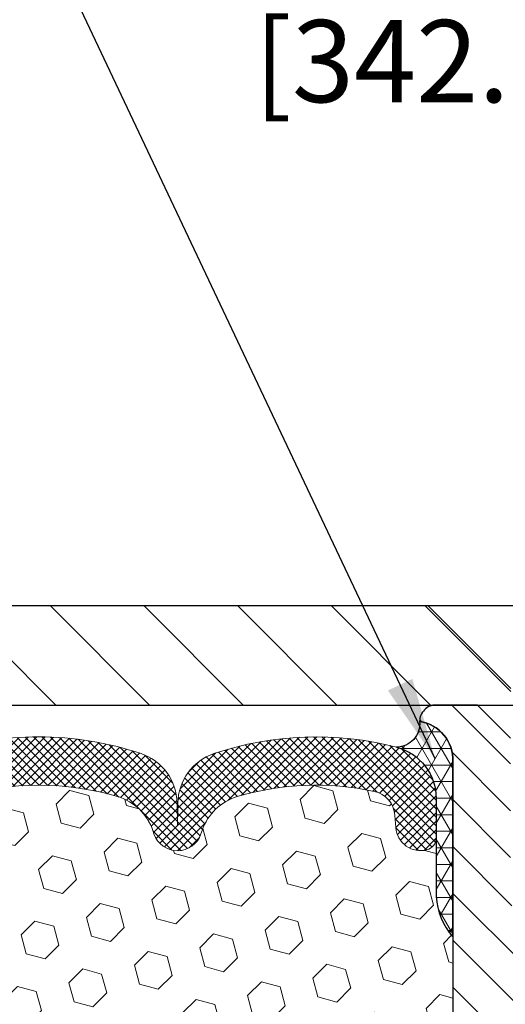
# Model space of a CAD drawing. Extents: x -7 to 3254, y -7 to 1977.
# Drawn here: x 18 to 20, y 20 to 24 of the extents above; entities that cross this region are included whole.
import ezdxf

# ---------------------------------------------------------------- set-up
doc = ezdxf.new("R2010")
doc.units = 0
doc.header["$LTSCALE"] = 5
doc.header["$MEASUREMENT"] = 0
doc.layers.get('DEFPOINTS').update_dxf_attribs({"linetype": 'CONTINUOUS'})
for name, color, linetype, lineweight in [('CONCRETE - L', 132, 'CONTINUOUS', 13), ('CORNER BEAD - H', 50, 'CONTINUOUS', 15), ('CORNER BEAD - L', 52, 'CONTINUOUS', 25), ('COVER PLATE - L', 7, 'CONTINUOUS', 25), ('DIMS', 50, 'CONTINUOUS', 25), ('FOAM INSERT - H', 150, 'CONTINUOUS', 9), ('SILICONE BELLOWS - H', 20, 'CONTINUOUS', 13), ('SILICONE BELLOWS - L', 22, 'CONTINUOUS', 13), ('SPLINE - H', 253, 'CONTINUOUS', 5), ('SPLINE - L', 7, 'CONTINUOUS', 25), ('TEXT - 4', 241, 'CONTINUOUS', 25)]:
    doc.layers.add(name, color=color, linetype=linetype, lineweight=lineweight)
doc.layers.add('SCREW-L', color=1, linetype='CONTINUOUS')
doc.dimstyles.get("Standard").update_dxf_attribs({"dimtxt": 0.18, "dimasz": 0.18, "dimexe": 0.18, "dimexo": 0.0625, "dimgap": 0.09, "dimtad": 0, "dimtih": 1, "dimtoh": 1, "dimdec": 4, "dimzin": 0, "dimdsep": 46, "dimtxsty": 'Standard', "dimcen": 0.09, "dimadec": 0, "dimazin": 0, "dimtfac": 1, "dimtdec": 4, "dimtofl": 0, "dimtmove": 0, "dimatfit": 3, "dimfxl": 1, "dimtolj": 1, "dimtzin": 0, "dimarcsym": 0})

# ---------------------------------------------------------------- blocks, each defined once
blk = doc.blocks.new('*D34')
at = {"layer": 'DEFPOINTS', "color": 0, "transparency": 16777216}
for p in [(27.11891439823387, 23.86072319707679), (13.61891439823387, 21.28302853800554), (27.11891439823387, 21.28302853800531)]:
    blk.add_point(p, dxfattribs=at)
at = {"layer": 'DIMS', "color": 0, "lineweight": -2, "transparency": 16777216}
for p, q in [((13.61891439823387, 21.59302853800554), (13.61891439823387, 24.17072319707679)), ((27.11891439823387, 21.59302853800531), (27.11891439823387, 24.17072319707679)), ((13.92891439823387, 23.86072319707679), (18.65738837186866, 23.86072319707679)), ((26.80891439823387, 23.86072319707679), (21.86072170520199, 23.86072319707679))]:
    blk.add_line(p, q, dxfattribs=at)
at = {"layer": 'DIMS', "color": 0, "transparency": 16777216}
for points in [[(13.92891439823387, 23.91238986374346), (13.92891439823387, 23.80905653041013), (13.61891439823387, 23.86072319707679)], [(26.80891439823387, 23.91238986374346), (26.80891439823387, 23.80905653041013), (27.11891439823387, 23.86072319707679)]]:
    blk.add_solid(points, dxfattribs=at)
at = {"layer": 'DIMS', "color": 0, "transparency": 16777216, "insert": (20.25905503853532, 23.84626921503016), "char_height": 0.31, "attachment_point": 5}
blk.add_mtext('\\A1;13 1/2 IN\\P [342.9mm]', dxfattribs=at)

msp = doc.modelspace()

# ---------------------------------------------------------------- hatches: boundary and pattern name
at = {"layer": 'CORNER BEAD - H'}
h = msp.add_hatch(dxfattribs=at)
h.set_pattern_fill('NET3', color=256, scale=0.4999999999999999, style=0)
h.set_pattern_definition([(0, (-36.41377821111148, 6.618920912444281), (0, 0.06249999999999999), []), (59.99999999999999, (-36.41377821111148, 6.618920912444281), (-0.05412658773652741, 0.03125), []), (120, (-36.41377821111148, 6.618920912444281), (-0.05412658773652741, -0.03124999999999998), [])])
edge = h.paths.add_edge_path()
edge.add_arc((19.78103739371394, 21.08730938447555), 0.08830850220493006, -89.59201626186041, 5.666339657663514, ccw=False)
edge.add_arc((19.73141439823355, 20.80541914418166), 0.199999999999866, 5.701394911739044e-11, 75.44797271260421, ccw=False)
edge.add_line((19.93141439823341, 20.80541914418185), (19.93141439823387, 20.43477277411446))
edge.add_arc((20.190683274256, 20.45281644565983), 0.2598959871883668, 183.9810485659168, 220.7902489381455)
edge.add_line((19.99391439823387, 20.2830285380056), (19.99391439823387, 20.94449187352259))
edge.add_arc((19.84808226037581, 20.9515209520147), 0.1460014396391341, 357.2404910908683, 441.7967851935147)
at = {"layer": 'COVER PLATE - L'}
h = msp.add_hatch(dxfattribs=at)
h.set_pattern_fill('ANSI31', color=252, scale=2, angle=90, style=0)
h.set_pattern_definition([(135, (-36.13757477305256, 8.26238155680241), (-0.1767766952966369, -0.1767766952966368), [])])
h.paths.add_polyline_path([(20.21266439823387, 21.15802853800565), (20.21266439823387, 21.22052853800542), (19.90016439823384, 21.53302853800542), (15.03673485313823, 21.53302853800548), (13.61891439823387, 21.28302853800554), (13.61891439823387, 21.15802853800554)])
at = {"layer": 'FOAM INSERT - H'}
h = msp.add_hatch(dxfattribs=at)
h.set_pattern_fill('HEX', color=256, scale=0.59, angle=45, style=0)
h.set_pattern_definition([(45, (-75.83324001590367, 360.7360949946225), (-0.09032493426512966, 0.09032493426512968), [0.07375, -0.1475]), (165, (-75.83324001590367, 360.7360949946225), (-0.033061220536197, -0.1233861548013266), [0.07375, -0.1475]), (105, (-75.78109089079116, 360.7882441197349), (-0.1233861548013267, -0.03306122053619694), [0.07375, -0.1475])])
h.paths.add_polyline_path([(16.91894398045764, 18.86605680032605), (16.91613957267936, 18.97246519495147), (16.92783995992789, 19.03179609801325), (16.92268272912602, 19.14027823556282), (16.92289487112171, 19.32390823509317), (16.92097581422968, 19.55658954993677), (16.91223882940307, 19.65647806510489), (16.91015118550484, 19.79448246737795), (16.92097581422968, 19.86248041759674), (16.91428040878435, 19.90925732290813), (16.92097581422968, 19.94440007607827), (16.91456426904733, 20.0176914449423), (16.92132459468206, 20.1224530747696), (16.91483779913187, 20.21656327140678), (16.93141591421093, 20.43477277411446), (16.93141591421093, 20.65708051041744, 0.3442460592499911), (16.96657064821792, 20.61131699807535, 0.4678085754935708), (17.08350696402329, 20.69523191532946), (17.08691324742563, 20.74167073584553, -0.3334728206977786), (17.16579216979956, 20.83215696282977, -0.1250068666636598), (17.6822665365963, 20.8121851149705, -0.2436069693373369), (17.81494230165245, 20.68474334134461), (17.81929943082355, 20.67192292090348, 0.7163156169638158), (17.99682697357525, 20.67192292090689), (18.00118410274769, 20.68474334135354, -0.2436069693695829), (18.13385986782234, 20.81218511499154, -0.1446840029640418), (18.72896892866528, 20.81218511496868, -0.2436069693393477), (18.86164469372216, 20.68474334134274), (18.86600182289267, 20.67192292090326, 0.7163156169643259), (19.04352936564398, 20.67192292090661), (19.04788649481652, 20.68474334135365, -0.2436069693655936), (19.18056225988825, 20.81218511499074, -0.1250068666606929), (19.69703662667429, 20.83215696281744, -0.333472820682067), (19.77591554904265, 20.74167073583445), (19.77932183244478, 20.69523191532156, 0.4678085753436981), (19.89625814821927, 20.61131699804608, 0.341998713208135), (19.93141439823364, 20.65670352163826), (19.93141439823387, 20.43477277411446, 0.162005855670963), (19.99391439823387, 20.2830285380056), (19.99391439823387, 19.50177853800577, -0.4142135623730951), (20.18141439823387, 19.31427853800577), (20.18141439823387, 19.00177853800577, -0.4142135623730951), (19.99391439823387, 18.81427853800577), (19.99391439823387, 17.15802853800537), (16.6970340147562, 17.15820229890161), (16.70330890703318, 17.32828083074148), (16.68949846522281, 17.59247715533391), (16.6809599464022, 17.74013907522314), (16.69078458652979, 17.86457317092695), (16.69756344081128, 17.99398459600761), (16.73901229296183, 18.17934123773702), (16.84823678986294, 18.18912019564445), (16.91080986961097, 18.21023908748995), (16.90963157775622, 18.45897516416377), (16.92479785924337, 18.60837083799592), (16.9206262566085, 18.74702464437868)])
at = {"layer": 'SILICONE BELLOWS - H'}
h = msp.add_hatch(dxfattribs=at)
h.set_pattern_fill('ANSI37', color=256, scale=0.1812307692189964, style=0)
h.set_pattern_definition([(45, (-359.5917663643221, 5.012449751676542), (-0.01601868823430082, 0.01601868823430083), []), (135, (-359.5917663643221, 5.012449751676542), (-0.01601868823430083, -0.01601868823430082), [])])
edge = h.paths.add_edge_path()
edge.add_arc((17.90806320219882, 20.70209004524792), 0.09374999999986434, 198.7707668939289, 341.2292331061082)
edge.add_line((17.99682697357503, 20.67192292090621), (18.00118410274729, 20.6847433413524))
edge.add_arc((18.19054681501861, 20.62038680942564), 0.2000000000009796, 106.46530792333891, 161.2292331068998, ccw=False)
edge.add_arc((18.43141439820515, 19.80541975605822), 1.049816739483381, 73.53469207307393, 106.4653079227121, ccw=False)
edge.add_arc((18.67228198145456, 20.62038680940808), 0.199999999999999, 18.77076689568861, 73.53469207324139, ccw=False)
edge.add_line((18.86164469372204, 20.68474334134308), (18.86600182289169, 20.67192292090616))
edge.add_arc((18.95476559426776, 20.70209004524753), 0.09374999999963095, 198.7707668937251, 341.2292331063119)
edge.add_line((19.04352936564385, 20.67192292090621), (19.04788649481611, 20.6847433413524))
edge.add_arc((19.23724920708738, 20.62038680942575), 0.2000000000008903, 106.46530792336341, 161.2292331069245, ccw=False)
edge.add_arc((19.47811679028723, 19.80541975605843), 1.049816739486964, 77.96369301747768, 106.4653079234154, ccw=False)
edge.add_arc((19.67618347886738, 20.73435539725469), 0.09999999999991362, 4.195127598794784, 77.96369301688298, ccw=False)
edge.add_line((19.77591554904268, 20.74167073583416), (19.77932183244411, 20.6952319153306))
edge.add_arc((19.87282064824517, 20.70209004524089), 0.093750000011027, 184.1951275934221, 284.4775121732512)
edge.add_arc((19.88453939823359, 20.6567035216382), 0.04687500000005133, 284.4775121786616, 359.9999999999392)
edge.add_line((19.93141439823364, 20.65670352163815), (19.93141439823341, 20.80541914418185))
edge.add_arc((19.73141439823341, 20.80541914418166), 0.2000000000000064, 5.59777623937561e-11, 75.44797271257377)
edge.add_arc((19.47811679030436, 19.82964606831923), 1.208113472661002, 75.44797271350717, 108.6195776111069)
edge.add_arc((19.15624315806554, 20.78499424497005), 0.1999999999999835, 108.6195776118523, 178.9999999999835)
edge.add_line((18.95627361903428, 20.78848472625756), (18.95476559426766, 20.70209004524796))
edge.add_line((18.95476559426766, 20.70209004524796), (18.95325756950103, 20.78848472625756))
edge.add_arc((18.75328803046975, 20.78499424497019), 0.2000000000000033, 0.9999999999767176, 71.38042238810873)
edge.add_arc((18.43141439821975, 19.82964606833375), 1.208113472650963, 71.380422388166, 108.6195776102043)
edge.add_arc((18.10954076599682, 20.78499424497922), 0.2000000000000865, 108.619577610225, 179.0000000000227)
edge.add_line((17.90957122696545, 20.7884847262666), (17.90806320219883, 20.7020900452479))
edge.add_line((17.90806320219883, 20.7020900452479), (17.90655517743232, 20.7884847262666))
edge.add_arc((17.70658563840104, 20.78499424497917), 0.2000000000000079, 0.9999999999939994, 71.38042238979202)
edge.add_arc((17.3847120061664, 19.82964606834835), 1.208113472640733, 71.3804223890503, 104.5520272866341)
edge.add_arc((17.13141439823395, 20.80541914418888), 0.2000000000000843, 104.5520272857612, 180.000000000058)
edge.add_line((16.93141439823387, 20.80541914418868), (16.9314143982341, 20.65670352163701))
edge.add_arc((16.97828939822318, 20.65670352165109), 0.04687499998907896, 180.0000000172051, 255.5224878384746)
edge.add_arc((16.99000814823389, 20.70209004524796), 0.09374999999999283, 255.5224878212337, 355.8048724010542)
edge.add_line((17.08350696402329, 20.69523191532946), (17.08691324742563, 20.74167073584559))
edge.add_arc((17.18664531760097, 20.73435539726577), 0.09999999999998727, 102.03630697987347, 175.8048724010104, ccw=False)
edge.add_arc((17.38471200612883, 19.80541975605832), 1.049816739487082, 73.53469207268802, 102.03630697929452, ccw=False)
edge.add_arc((17.62557958938415, 20.62038680940942), 0.2000000000008353, 18.770766895182476, 73.53469207273588, ccw=False)
edge.add_line((17.81494230165299, 20.68474334134302), (17.81929943082264, 20.67192292090616))
at = {"layer": 'SPLINE - H'}
h = msp.add_hatch(dxfattribs=at)
h.set_pattern_fill('ANSI31', color=256, angle=90, style=0)
h.set_pattern_definition([(135, (28.9097639611108, -33.900349597614), (-0.08838834764831845, -0.08838834764831843), [])])
h.paths.add_polyline_path([(20.74391439823387, 18.81427853800577, -0.4142135623730841), (20.55641439823387, 19.00177853800577), (20.55641439823387, 19.31427853800577, -0.4142135623730951), (20.74391439823387, 19.50177853800577), (20.74391439823387, 20.94449187352259, -0.3866515939376127), (20.86891439823387, 21.09602853800575, 0.414213562373077), (20.80691439823386, 21.15802853800577), (20.65041439823392, 21.15802853800577), (20.52541439823392, 21.03302853800577), (20.52541439823392, 20.43952853800576, -1), (20.21241439823382, 20.43952853800576), (20.21241439823382, 21.03302853800577), (20.08741439823382, 21.15802853800577), (19.93091439823377, 21.15802853800577, 0.4142135623731023), (19.86891439823387, 21.09602853800575, -0.3866515939376567), (19.99391439823387, 20.94449187352259), (19.99391439823387, 19.50177853800577, -0.4142135623730951), (20.18141439823387, 19.31427853800577), (20.18141439823387, 19.00177853800577, -0.4142135623730951), (19.99391439823387, 18.81427853800577), (19.99391439823387, 17.15802853800577), (20.11941439823386, 17.15802853800577, 0.4142135623730951), (20.18141439823387, 17.22002853800578), (20.18141439823387, 18.09602853800575, -0.4142135623730951), (20.24341439823377, 18.15802853800577), (20.49441439823386, 18.15802853800577, -0.4142135623730951), (20.55641439823387, 18.09602853800575), (20.55641439823387, 17.22002853800578, 0.4142135623731013), (20.61841439823377, 17.15802853800577), (20.74391439823387, 17.15802853800577)])
h.paths.add_polyline_path([(20.24391439823387, 20.03302853800577, -1), (20.49391439823387, 20.03302853800577, -1)], flags=16)

# ---------------------------------------------------------------- linework, layer by layer
at = {"layer": 'CONCRETE - L'}
msp.add_line((16.86891439823387, 21.15802853800565), (23.86891439823387, 21.15802853800565), dxfattribs=at)
at = {"layer": 'CORNER BEAD - L'}
msp.add_lwpolyline([(19.86891439823387, 21.09602853800575, -0.4413567434298666), (19.78166620317745, 20.99900312104913, -0.3416355913937179), (19.93141439823341, 20.80541914418185), (19.93141439823387, 20.43477277411446, 0.1620058556709634), (19.99391439823387, 20.2830285380056), (19.99391439823387, 20.94449187352259, 0.3866515939373957)], format="xyb", close=True, dxfattribs=at)
at = {"layer": 'COVER PLATE - L'}
for p, q in [((15.03673485313823, 21.53302853800548), (25.70109394332903, 21.53302853800537)), ((13.61891439823387, 21.15802853800554), (27.11891439823387, 21.15802853800571)), ((13.61891439823387, 21.15802853800554), (27.11891439823387, 21.15802853800577))]:
    msp.add_line(p, q, dxfattribs=at)
at = {"layer": 'DEFPOINTS'}
msp.add_line((16.84607468386218, 21.1580285380056), (23.89175411260555, 21.1580285380056), dxfattribs=at)
at = {"layer": 'SCREW-L'}
for p, q in [((19.90016439823387, 21.53302853800542), (20.83766439823387, 21.53302853800542)), ((20.21266439823387, 21.22052853800542), (19.90016439823387, 21.53302853800542))]:
    msp.add_line(p, q, dxfattribs=at)
at = {"layer": 'SILICONE BELLOWS - L'}
msp.add_lwpolyline([(18.13385986781975, 20.8121851149908, -0.1446840029645232), (18.72896892866459, 20.81218511496891, -0.2436069693398453), (18.86164469372204, 20.68474334134308), (18.86600182289169, 20.67192292090616, 0.7163156169750391), (19.04352936564385, 20.67192292090621), (19.04788649481611, 20.6847433413524, -0.2436069693676152), (19.18056225988846, 20.8121851149908, -0.1250068666609164), (19.69703662667541, 20.83215696281721, -0.333472820679695), (19.77591554904268, 20.74167073583416), (19.77932183244411, 20.6952319153306, 0.4678085754019287), (19.89625814822784, 20.6113169980483, 0.3419987131547798), (19.93141439823364, 20.65670352163815), (19.93141439823341, 20.80541914418185, 0.3416355913935735), (19.78166620317745, 20.99900312104924, 0.1457576916030829), (19.09238653061584, 20.97452611862391, 0.3171246687225806), (18.95627361903428, 20.78848472625756), (18.95476559426766, 20.70209004524796), (18.95325756950103, 20.78848472625756, 0.3171246687225807), (18.81714465791958, 20.97452611862403, 0.1639317133353149), (18.04568413855247, 20.974526118635, 0.317124668730583)], format="xyb", dxfattribs=at)
at = {"layer": 'SPLINE - L'}
msp.add_lwpolyline([(20.21241439823382, 21.03302853800577), (20.08741439823382, 21.15802853800577), (19.93091439823377, 21.15802853800577, 0.4142135623731023), (19.86891439823387, 21.09602853800575, -0.3866515939376129), (19.99391439823387, 20.94449187352259), (19.99391439823387, 19.50177853800577, -0.414213562373095), (20.18141439823387, 19.31427853800577), (20.18141439823387, 19.00177853800577, -0.414213562373095), (19.99391439823387, 18.81427853800577), (19.99391439823387, 17.15802853800577), (20.11941439823386, 17.15802853800577, 0.414213562373095), (20.18141439823387, 17.22002853800578), (20.18141439823387, 18.09602853800575, -0.414213562373095), (20.24341439823377, 18.15802853800577)], format="xyb", dxfattribs=at)

# ---------------------------------------------------------------- dimensions: what is measured, and where the dimension line sits
at = {"layer": 'DIMS'}
dim = msp.add_linear_dim(base=(27.11891439823387, 23.86072319707679), p1=(13.61891439823387, 21.28302853800554), p2=(27.11891439823387, 21.28302853800531), text='<>\\P[]', dimstyle='Standard', override={"dimtxt": 0.31, "dimasz": 0.31, "dimexe": 0.31, "dimexo": 0.31, "dimgap": 0.31, "dimlunit": 5, "dimpost": ' IN', "dimtmove": 1, "dimfrac": 2}, dxfattribs=at)
dim.commit()
dim.dimension.update_dxf_attribs({"geometry": '*D34', "text_midpoint": (20.25905503853532, 23.84626921503016), "dimtype": 160})

# ---------------------------------------------------------------- leaders
at = {"layer": 'TEXT - 4'}
msp.add_leader([(19.92796394454297, 20.95434971791479), (15.95571354518256, 29.35694848333928), (15.35783201493314, 29.35694848333928)], dimstyle='Standard', override={"dimasz": 0.31}, dxfattribs=at)

doc.saveas('drawing.dxf')
